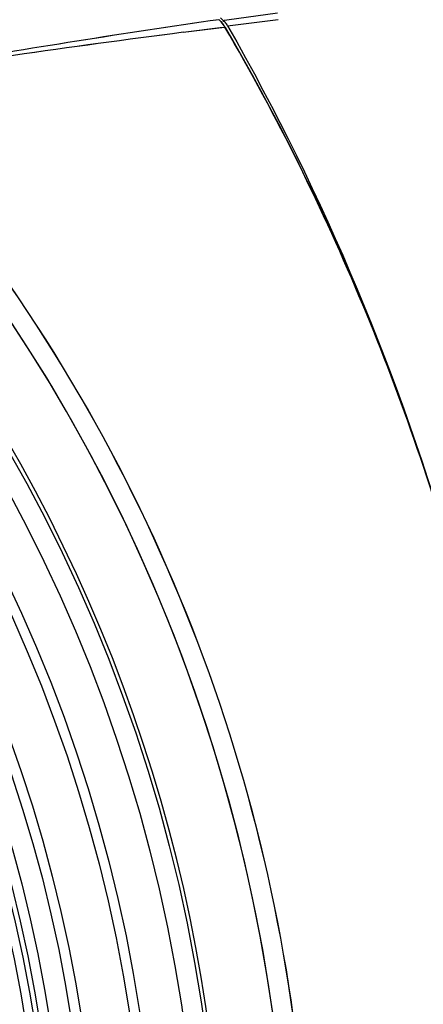
# Model space of a CAD drawing. Units: millimetres. Extents: x -144 to 7163, y -16897 to -11921.
# Drawn here: x 5490 to 5510, y -12697 to -12649 of the extents above; entities that cross this region are included whole.
import ezdxf

# ---------------------------------------------------------------- set-up
doc = ezdxf.new("R2010")
doc.units = ezdxf.units.MM
doc.header["$LTSCALE"] = 16.335
doc.layers.get('0').update_dxf_attribs({"linetype": 'CONTINUOUS'})

msp = doc.modelspace()

# ---------------------------------------------------------------- linework, layer by layer
at = {"color": 7, "linetype": 'Continuous'}
for p, q in [((5500.117, -12648.857), (5499.967, -12648.724)), ((5502.765, -12648.493), (5500.286, -12648.836)), ((5498.144, -12649.426), (5500.158, -12649.17)), ((5498.144, -12649.425), (5500.157, -12649.17)), ((5498.144, -12649.425), (5499.945, -12649.196)), ((5499.945, -12649.196), (5500.157, -12649.17)), ((5500.148, -12648.855), (5500.119, -12648.859)), ((5500.286, -12648.836), (5500.148, -12648.855)), ((5500.157, -12649.17), (5500.188, -12649.166)), ((5500.158, -12649.17), (5500.193, -12649.166)), ((5500.32, -12649.107), (5502.802, -12648.798))]:
    msp.add_line(p, q, dxfattribs=at)
for radius in [78.299, 77.314, 75.24, 74.748, 72.376, 71.876, 70.83, 70.33, 70.08, 69.641]:
    msp.add_circle((5421.627, -12708.846), radius, dxfattribs=at)
for centre, radius, start, end in [((5567.775, -13122.526), 478.556, 98.15459, 99.84267), ((5567.783, -13122.54), 478.57, 98.15461, 99.84327), ((5498.898, -12649.925), 1.497, 42.2863, 48.2851), ((5498.903, -12649.925), 1.497, 42.2863, 48.2851), ((5498.91, -12649.914), 1.481, 30.3087, 42.2815), ((5498.915, -12649.914), 1.481, 30.3087, 42.2815), ((5401.281, -12706.742), 114.444, 22.59653, 30.20427), ((5574.575, -13242.947), 598.423, 97.337972, 98.946144), ((5574.58, -13242.944), 598.42, 97.338476, 98.946152), ((5421.431, -12708.847), 81.889, 316.48834, 43.51203), ((5421.436, -12708.847), 81.889, 318.69008, 43.51203), ((5421.486, -12708.848), 82.812, 0.00061, 35.19731), ((5421.491, -12708.848), 82.812, 0.00073, 35.19731), ((5398.126, -12708.102), 117.88, 15.29422, 22.61757), ((5421.633, -12708.846), 78.499, 325.27153, 34.72729)]:
    msp.add_arc(centre, radius, start, end, dxfattribs=at)
msp.add_open_spline([(5500.194, -12648.933), (5500.182, -12648.922), (5500.154, -12648.901), (5500.124, -12648.886), (5500.108, -12648.879)], degree=3, knots=[0, 0, 0, 0, 0.491123, 1, 1, 1, 1], dxfattribs=at)
for points in [[(5500.193, -12649.167), (5505.01, -12657.429), (5508.792, -12666.373), (5511.432, -12675.565)], [(5500.32, -12649.107), (5500.285, -12649.045), (5500.248, -12648.981), (5500.194, -12648.933)], [(5500.32, -12649.107), (5505.064, -12657.414), (5508.796, -12666.37), (5511.429, -12675.566)]]:
    msp.add_open_spline(points, degree=3, dxfattribs=at)

doc.saveas('drawing.dxf')
